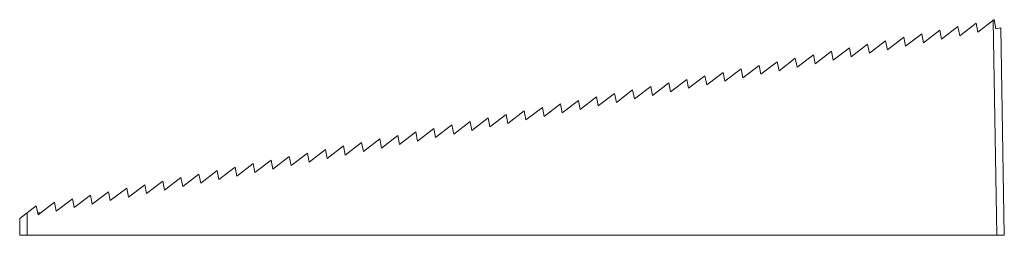
# Model space of a CAD drawing. Units: millimetres. Extents: x -65 to 65, y 0 to 29.
import ezdxf

# ---------------------------------------------------------------- set-up
doc = ezdxf.new("R2010")
doc.units = ezdxf.units.MM

msp = doc.modelspace()

# ---------------------------------------------------------------- linework, layer by layer
at = {"color": 7, "linetype": 'Continuous', "lineweight": 15}
for p, q in [((57.08, 26.02), (59.25, 27.68)), ((59.25, 27.68), (59.48, 26.48)), ((59.48, 26.48), (61.64, 28.14)), ((61.64, 28.14), (61.87, 26.95)), ((61.87, 26.95), (64.04, 28.61)), ((64.39, 0), (63.89, 28.5)), ((64.04, 28.61), (64.27, 27.39)), ((64.27, 27.39), (64.91, 27.51)), ((64.91, 27.51), (65.39, 0)), ((49.9, 24.62), (52.06, 26.28)), ((52.06, 26.28), (52.29, 25.08)), ((52.29, 25.08), (54.45, 26.74)), ((54.45, 26.74), (54.69, 25.55)), ((54.69, 25.55), (56.85, 27.21)), ((56.85, 27.21), (57.08, 26.02)), ((42.71, 23.22), (44.87, 24.88)), ((44.87, 24.88), (45.11, 23.69)), ((45.11, 23.69), (47.27, 25.35)), ((47.27, 25.35), (47.5, 24.15)), ((47.5, 24.15), (49.66, 25.81)), ((49.66, 25.81), (49.9, 24.62)), ((37.92, 22.29), (40.08, 23.95)), ((40.08, 23.95), (40.32, 22.76)), ((40.32, 22.76), (42.48, 24.42)), ((42.48, 24.42), (42.71, 23.22)), ((30.74, 20.89), (32.9, 22.55)), ((32.9, 22.55), (33.13, 21.36)), ((33.13, 21.36), (35.29, 23.02)), ((35.29, 23.02), (35.53, 21.83)), ((35.53, 21.83), (37.69, 23.49)), ((37.69, 23.49), (37.92, 22.29)), ((23.55, 19.5), (25.71, 21.16)), ((25.71, 21.16), (25.94, 19.96)), ((25.94, 19.96), (28.11, 21.62)), ((28.11, 21.62), (28.34, 20.43)), ((28.34, 20.43), (30.5, 22.09)), ((30.5, 22.09), (30.74, 20.89)), ((16.36, 18.1), (18.53, 19.76)), ((18.53, 19.76), (18.76, 18.57)), ((18.76, 18.57), (20.92, 20.23)), ((20.92, 20.23), (21.15, 19.03)), ((21.15, 19.03), (23.32, 20.69)), ((23.32, 20.69), (23.55, 19.5)), ((9.18, 16.7), (11.34, 18.36)), ((11.34, 18.36), (11.57, 17.17)), ((11.57, 17.17), (13.74, 18.83)), ((13.74, 18.83), (13.97, 17.64)), ((13.97, 17.64), (16.13, 19.3)), ((16.13, 19.3), (16.36, 18.1)), ((1.99, 15.31), (4.16, 16.97)), ((4.16, 16.97), (4.39, 15.77)), ((4.39, 15.77), (6.55, 17.43)), ((6.55, 17.43), (6.78, 16.24)), ((6.78, 16.24), (8.95, 17.9)), ((8.95, 17.9), (9.18, 16.7)), ((-2.8, 14.38), (-0.63, 16.04)), ((-0.63, 16.04), (-0.4, 14.84)), ((-0.4, 14.84), (1.76, 16.5)), ((1.76, 16.5), (1.99, 15.31)), ((-9.98, 12.98), (-7.82, 14.64)), ((-7.82, 14.64), (-7.59, 13.44)), ((-7.59, 13.44), (-5.42, 15.11)), ((-5.42, 15.11), (-5.19, 13.91)), ((-5.19, 13.91), (-3.03, 15.57)), ((-3.03, 15.57), (-2.8, 14.38)), ((-17.17, 11.58), (-15.01, 13.24)), ((-15.01, 13.24), (-14.77, 12.05)), ((-14.77, 12.05), (-12.61, 13.71)), ((-12.61, 13.71), (-12.38, 12.51)), ((-12.38, 12.51), (-10.21, 14.17)), ((-10.21, 14.17), (-9.98, 12.98)), ((-24.35, 10.19), (-22.19, 11.85)), ((-22.19, 11.85), (-21.96, 10.65)), ((-21.96, 10.65), (-19.8, 12.31)), ((-19.8, 12.31), (-19.56, 11.12)), ((-19.56, 11.12), (-17.4, 12.78)), ((-17.4, 12.78), (-17.17, 11.58)), ((-31.54, 8.79), (-29.38, 10.45)), ((-29.38, 10.45), (-29.14, 9.25)), ((-29.14, 9.25), (-26.98, 10.92)), ((-26.98, 10.92), (-26.75, 9.72)), ((-26.75, 9.72), (-24.59, 11.38)), ((-24.59, 11.38), (-24.35, 10.19)), ((-36.33, 7.86), (-34.17, 9.52)), ((-34.17, 9.52), (-33.93, 8.32)), ((-33.93, 8.32), (-31.77, 9.98)), ((-31.77, 9.98), (-31.54, 8.79)), ((-43.51, 6.46), (-41.35, 8.12)), ((-41.35, 8.12), (-41.12, 6.93)), ((-41.12, 6.93), (-38.96, 8.59)), ((-38.96, 8.59), (-38.72, 7.39)), ((-38.72, 7.39), (-36.56, 9.05)), ((-36.56, 9.05), (-36.33, 7.86)), ((-50.7, 5.06), (-48.54, 6.72)), ((-48.54, 6.72), (-48.31, 5.53)), ((-48.31, 5.53), (-46.14, 7.19)), ((-46.14, 7.19), (-45.91, 6)), ((-45.91, 6), (-43.75, 7.66)), ((-43.75, 7.66), (-43.51, 6.46)), ((-57.89, 3.67), (-55.72, 5.33)), ((-55.72, 5.33), (-55.49, 4.13)), ((-55.49, 4.13), (-53.33, 5.79)), ((-53.33, 5.79), (-53.1, 4.6)), ((-53.1, 4.6), (-50.93, 6.26)), ((-50.93, 6.26), (-50.7, 5.06)), ((-65.11, 2.24), (-62.91, 3.93)), ((-62.91, 3.93), (-62.68, 2.74)), ((-62.68, 2.74), (-60.51, 4.4)), ((-60.51, 4.4), (-60.28, 3.2)), ((-60.28, 3.2), (-58.12, 4.86)), ((-58.12, 4.86), (-57.89, 3.67)), ((-64.11, 3.01), (-64.11, 0)), ((-62.73, 3), (-62.33, 3)), ((-65.11, 0), (-65.11, 2.24)), ((-65.11, 0), (65.39, 0))]:
    msp.add_line(p, q, dxfattribs=at)

doc.saveas('drawing.dxf')
